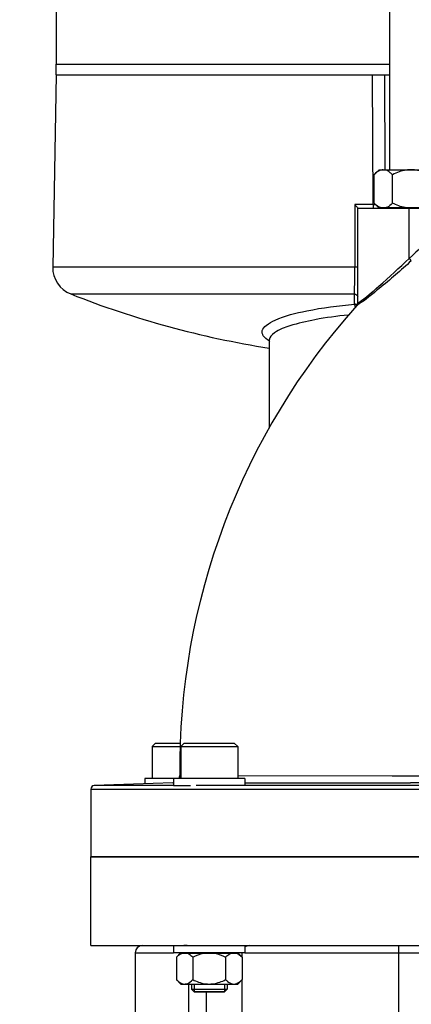
# Model space of a CAD drawing. Units: millimetres. Extents: x -4288 to 696, y -2614 to 520.
# Drawn here: x -922 to -812, y -866 to -589 of the extents above; entities that cross this region are included whole.
import ezdxf

# ---------------------------------------------------------------- set-up
doc = ezdxf.new("R2010")
doc.units = ezdxf.units.MM
doc.header["$LTSCALE"] = 46.255
doc.header["$PDMODE"] = 3
doc.header["$PDSIZE"] = 0.3125
doc.layers.get('0').update_dxf_attribs({"linetype": 'CONTINUOUS'})
doc.layers.get('Defpoints').update_dxf_attribs({"linetype": 'CONTINUOUS'})
for name, color, linetype in [('02___PRT_ALL_AXES', 7, 'CONTINUOUS'), ('BEZUGSACHSEN', 7, 'CONTINUOUS'), ('FASEN', 7, 'CONTINUOUS'), ('RUNDUNGEN', 7, 'CONTINUOUS')]:
    doc.layers.add(name, color=color, linetype=linetype)
doc.layers.add('AM_5', color=3, linetype='CONTINUOUS', lineweight=25)
doc.styles.get("Standard").update_dxf_attribs({"font": 'txt', "width": 0.7})
doc.dimstyles.new('AM_DIN$0', dxfattribs={"dimtxt": 3.5, "dimasz": 2.5, "dimexe": 1, "dimexo": 1, "dimgap": 1.5, "dimtad": 1, "dimdsep": 46, "dimtxsty": 'STANDARD', "dimcen": 0, "dimclrd": 256, "dimclre": 256, "dimclrt": 2, "dimadec": 0, "dimazin": 2, "dimtp": 0.1, "dimtm": 0.1, "dimtfac": 0.71, "dimtdec": 3, "dimtmove": 0, "dimatfit": 3, "dimfxl": 1, "dimlwd": -1, "dimlwe": -1, "dimarcsym": 0})

# ---------------------------------------------------------------- blocks, each defined once
blk = doc.blocks.new('*D36')
at = {"layer": 'AM_5', "ltscale": 10, "transparency": 16777216}
for p, q in [((-1749.98, 520.23), (-326.9, 520.23)), ((-327.9, -1124.53), (-327.9, 490.23)), ((-769.27, -1154.53), (-326.9, -1154.53))]:
    blk.add_line(p, q, dxfattribs=at)
for points in [[(-332.9, 490.23), (-322.9, 490.23), (-327.9, 520.23)], [(-332.9, -1124.53), (-322.9, -1124.53), (-327.9, -1154.53)]]:
    blk.add_solid(points, dxfattribs=at)
at = {"layer": 'Defpoints', "color": 0, "ltscale": 10, "transparency": 16777216}
for p in [(-1750.98, 520.23), (-327.9, 520.23), (-770.27, -1154.53)]:
    blk.add_point(p, dxfattribs=at)
at = {"layer": 'AM_5', "color": 2, "ltscale": 10, "transparency": 16777216, "insert": (-360.4, -317.15), "char_height": 35, "attachment_point": 5, "rotation": 90}
blk.add_mtext('1680', dxfattribs=at)

msp = doc.modelspace()

# ---------------------------------------------------------------- linework, layer by layer
at = {"color": 7, "linetype": 'Continuous'}
for p, q in [((-818.266, -631.253), (-818.266, -552.453)), ((-911.998, -581.533), (-911.998, -601.533)), ((-911.998, -601.533), (-818.266, -601.533)), ((-911.998, -604.533), (-912.942, -658.626)), ((-911.997, -604.533), (-822.67, -604.533)), ((-821.266, -631.253), (-822.658, -632.645)), ((-821.266, -631.253), (-803.266, -631.253)), ((-822.658, -640.66), (-822.658, -632.645)), ((-817.484, -640.66), (-817.484, -632.645)), ((-827.265, -642.053), (-794.332, -642.053)), ((-821.416, -641.903), (-822.658, -640.66)), ((-821.415, -641.903), (-803.116, -641.903)), ((-820.566, -641.903), (-820.566, -642.053)), ((-827.416, -669.292), (-827.521, -669.433)), ((-852.112, -679.171), (-852.15, -703.929)), ((-885.047, -793.533), (-885.047, -802.533)), ((-876.972, -793.533), (-876.972, -802.533)), ((-860.972, -793.533), (-860.972, -802.533)), ((-858.972, -802.533), (-887.047, -802.533)), ((-887.047, -802.533), (-887.047, -804.001)), ((-878.972, -802.533), (-878.972, -804.533)), ((-858.972, -802.533), (-858.972, -804.533)), ((-878.972, -803.699), (-879.188, -803.727)), ((-874.222, -804.533), (-878.972, -804.533)), ((-721.699, -824.533), (-902.265, -824.533)), ((-878.972, -849.533), (-878.972, -851.533)), ((-875.218, -849.533), (-876.111, -849.533)), ((-858.972, -849.533), (-858.972, -851.533)), ((-858.972, -851.533), (-878.972, -851.533)), ((-878.209, -852.77), (-877.122, -851.683)), ((-878.209, -852.77), (-878.209, -859.095)), ((-877.121, -851.683), (-860.822, -851.683)), ((-876.272, -851.683), (-876.272, -851.533)), ((-873.61, -852.77), (-873.61, -859.095)), ((-864.372, -852.77), (-864.372, -859.095)), ((-861.672, -851.683), (-861.672, -851.533)), ((-859.734, -852.77), (-860.822, -851.683)), ((-859.744, -852.76), (-859.734, -852.77)), ((-859.734, -852.77), (-859.734, -859.095)), ((-878.209, -859.095), (-876.972, -860.333)), ((-876.972, -860.333), (-860.972, -860.333)), ((-873.972, -860.333), (-873.972, -861.783)), ((-873.222, -860.333), (-873.222, -862.533)), ((-864.722, -860.333), (-864.722, -862.533)), ((-863.972, -860.333), (-863.972, -861.783)), ((-860.972, -860.333), (-859.734, -859.095)), ((-859.744, -859.106), (-859.734, -859.095)), ((-864.722, -862.533), (-873.222, -862.533))]:
    msp.add_line(p, q, dxfattribs=at)
at = {"color": 9, "linetype": 'Continuous'}
for p, q in [((-822.9, -641.07), (-823.073, -604.533)), ((-819.771, -604.533), (-819.615, -631.25)), ((-828.082, -641.07), (-828.084, -658.626)), ((-822.9, -641.07), (-828.081, -641.07)), ((-827.268, -668.775), (-827.266, -642.053)), ((-822.9, -641.07), (-822.315, -641.071)), ((-822.315, -641.071), (-822.248, -641.071)), ((-812.827, -656.194), (-812.826, -642.053)), ((-828.084, -658.626), (-912.942, -658.626)), ((-828.084, -658.626), (-828.084, -658.766)), ((-907.894, -666.202), (-828.167, -666.202)), ((-828.148, -669.058), (-828.167, -666.202)), ((-827.521, -669.433), (-827.523, -669.442)), ((-827.274, -668.888), (-827.275, -668.89)), ((-827.268, -668.775), (-827.274, -668.888)), ((-827.268, -668.775), (-827.268, -668.776)), ((-852.112, -679.139), (-852.112, -679.174)), ((-877.254, -801.705), (-876.991, -801.703)), ((-861.015, -801.701), (-817.538, -801.726)), ((-817.538, -801.726), (-763.792, -801.777)), ((-902.266, -805.499), (-722.739, -805.499)), ((-902.265, -805.499), (-902.265, -824.533)), ((-878.972, -804.499), (-901.301, -804.499)), ((-879.185, -803.727), (-901.3, -804.499)), ((-879.188, -803.727), (-878.972, -803.727)), ((-750.835, -804.499), (-872.692, -804.499)), ((-858.972, -803.727), (-812.428, -803.727)), ((-765.799, -803.728), (-812.428, -803.727))]:
    msp.add_line(p, q, dxfattribs=at)
at = {"color": 7, "linetype": 'Continuous'}
for points in [[(-827.275, -668.89), (-827.279, -668.922), (-827.288, -668.972), (-827.309, -669.055), (-827.348, -669.163), (-827.416, -669.292)], [(-827.268, -668.776), (-827.268, -668.805), (-827.274, -668.888)], [(-877.254, -801.706), (-877.277, -802.031), (-877.364, -802.385), (-877.433, -802.533)]]:
    msp.add_lwpolyline(points, dxfattribs=at)
at = {"color": 9, "linetype": 'Continuous'}
for centre, radius, start, end in [((-683.934, -797.92), 191.571, 126.09941, 132.285), ((-828.211, -670.111), 1.054, 72.88309, 86.6076), ((-828.175, -670.046), 0.981, 43.97604, 59.16301), ((-828.269, -668.774), 1.002, 318.15204, 325.13703), ((-828.265, -668.777), 0.996, 325.13258, 332.18662), ((-828.268, -668.775), 1, 332.17252, 353.40631), ((-850.717, -679.182), 1.395, 179.94005, 192.00198), ((-879.254, -801.734), 1.994, 272.02071, 278.17167)]:
    msp.add_arc(centre, radius, start, end, dxfattribs=at)
at = {"color": 7, "linetype": 'Continuous'}
for centre, radius, start, end in [((-904.944, -658.766), 8, 179, 248.35646), ((-811.998, -424.533), 260, 248.35646, 261.12075), ((-682.267, -799.532), 194.999, 138.15033, 180.63842), ((-901.266, -805.499), 1, 92, 180)]:
    msp.add_arc(centre, radius, start, end, dxfattribs=at)
for points, knots in [([(-820.071, -631.253), (-820.297, -631.253), (-821.291, -631.413), (-822.104, -632.09), (-822.644, -632.631)], [0, 0, 0, 0, 0.2279475, 1, 1, 1, 1]), ([(-817.484, -632.645), (-817.679, -632.449), (-818.395, -631.78), (-819.357, -631.253), (-820.071, -631.253)], [0, 0, 0, 0, 0.2797914, 1, 1, 1, 1]), ([(-812.288, -631.253), (-812.74, -631.253), (-814.545, -631.39), (-816.275, -632.041), (-817.484, -632.645)], [0, 0, 0, 0, 0.2506699, 1, 1, 1, 1]), ([(-807.091, -632.645), (-808.3, -632.041), (-810.03, -631.39), (-811.835, -631.253), (-812.288, -631.253)], [0, 0, 0, 0, 0.7493143, 1, 1, 1, 1]), ([(-828.082, -641.07), (-827.894, -641.262), (-827.665, -641.589), (-827.243, -641.883), (-827.242, -642.043)], [0, 0, 0, 0, 0.6259165, 1, 1, 1, 1]), ([(-820.892, -641.903), (-821.049, -641.846), (-821.701, -641.541), (-822.255, -641.064), (-822.644, -640.674)], [0, 0, 0, 0, 0.2319893, 1, 1, 1, 1]), ([(-817.484, -640.66), (-817.621, -640.798), (-818.144, -641.293), (-818.753, -641.723), (-819.249, -641.903)], [0, 0, 0, 0, 0.2691434, 1, 1, 1, 1]), ([(-878.197, -852.758), (-878.079, -852.64), (-877.629, -852.215), (-877.108, -851.845), (-876.684, -851.683)], [0, 0, 0, 0, 0.2683292, 1, 1, 1, 1]), ([(-875.135, -851.683), (-874.999, -851.735), (-874.432, -852.01), (-873.95, -852.429), (-873.61, -852.77)], [0, 0, 0, 0, 0.2323419, 1, 1, 1, 1]), ([(-864.372, -852.77), (-864.253, -852.651), (-863.795, -852.221), (-863.266, -851.847), (-862.835, -851.683)], [0, 0, 0, 0, 0.2681457, 1, 1, 1, 1]), ([(-860.914, -851.848), (-860.811, -851.904), (-860.388, -852.164), (-860.013, -852.494), (-859.744, -852.76)], [0, 0, 0, 0, 0.2369181, 1, 1, 1, 1]), ([(-878.197, -859.107), (-878.024, -859.281), (-877.391, -859.87), (-876.54, -860.333), (-875.91, -860.333)], [0, 0, 0, 0, 0.2796487, 1, 1, 1, 1]), ([(-875.91, -860.333), (-875.708, -860.333), (-874.818, -860.189), (-874.093, -859.58), (-873.61, -859.095)], [0, 0, 0, 0, 0.2277924, 1, 1, 1, 1]), ([(-873.61, -859.095), (-872.535, -859.632), (-870.998, -860.211), (-869.393, -860.333), (-868.991, -860.333)], [0, 0, 0, 0, 0.7493139, 1, 1, 1, 1]), ([(-868.991, -860.333), (-868.589, -860.333), (-866.984, -860.211), (-865.447, -859.633), (-864.372, -859.095)], [0, 0, 0, 0, 0.2506702, 1, 1, 1, 1]), ([(-864.372, -859.095), (-864.197, -859.27), (-863.554, -859.865), (-862.692, -860.333), (-862.053, -860.333)], [0, 0, 0, 0, 0.2792809, 1, 1, 1, 1]), ([(-862.053, -860.333), (-861.805, -860.333), (-861.468, -860.268), (-861.16, -860.139), (-861.082, -860.102)], [0, 0, 0, 0, 0.7411072, 1, 1, 1, 1]), ([(-861.082, -860.102), (-860.963, -860.047), (-860.474, -859.776), (-860.047, -859.406), (-859.744, -859.106)], [0, 0, 0, 0, 0.2348783, 1, 1, 1, 1])]:
    msp.add_open_spline(points, degree=3, knots=knots, dxfattribs=at)
at = {"color": 9, "linetype": 'Continuous'}
for points, knots in [([(-822.9, -641.07), (-822.901, -641.302), (-822.966, -641.528), (-822.91, -642.053), (-823.008, -642.053)], [0, 0, 0, 0, 0.7013323, 1, 1, 1, 1]), ([(-826.967, -668.601), (-824.972, -667.207), (-820.216, -663.091), (-815.583, -658.868), (-812.827, -656.194)], [0, 0, 0, 0, 0.3878381, 1, 1, 1, 1]), ([(-812.827, -656.194), (-812.759, -656.269), (-812.554, -656.495), (-812.347, -656.721), (-812.212, -656.875)], [0, 0, 0, 0, 0.3283866, 1, 1, 1, 1]), ([(-828.167, -666.202), (-828.149, -665.807), (-828.09, -663.329), (-828.084, -660.85), (-828.084, -658.766)], [0, 0, 0, 0, 0.1593733, 1, 1, 1, 1]), ([(-827.265, -658.613), (-827.301, -658.616), (-827.573, -658.624), (-827.846, -658.626), (-828.084, -658.626)], [0, 0, 0, 0, 0.1297086, 1, 1, 1, 1]), ([(-812.212, -656.875), (-815.147, -659.545), (-820.069, -663.767), (-825.116, -667.865), (-827.212, -669.266)], [0, 0, 0, 0, 0.6115503, 1, 1, 1, 1]), ([(-852.154, -679.343), (-852.773, -678.982), (-853.868, -678.308), (-854.323, -676.293), (-852.723, -674.672), (-848.649, -672.544), (-840.172, -670.44), (-832.653, -669.457), (-828.147, -669.059)], [0, 0, 0, 0, 0.0688575, 0.1163312, 0.1754454, 0.2674381, 0.5650273, 1, 1, 1, 1]), ([(-828.011, -669.416), (-828.03, -669.346), (-828.068, -669.224), (-828.121, -669.108), (-828.148, -669.059)], [0, 0, 0, 0, 0.5653866, 1, 1, 1, 1]), ([(-827.673, -669.204), (-827.708, -669.183), (-827.782, -669.145), (-827.86, -669.115), (-827.9, -669.103)], [0, 0, 0, 0, 0.4985221, 1, 1, 1, 1]), ([(-827.447, -669.415), (-827.465, -669.425), (-827.477, -669.438), (-827.524, -669.448), (-827.523, -669.442)], [0, 0, 0, 0, 0.7814914, 1, 1, 1, 1]), ([(-827.212, -669.266), (-827.257, -669.296), (-827.335, -669.347), (-827.413, -669.396), (-827.447, -669.415)], [0, 0, 0, 0, 0.5893026, 1, 1, 1, 1]), ([(-827.268, -668.776), (-827.268, -668.803), (-827.088, -668.673), (-827.04, -668.652), (-826.967, -668.601)], [0, 0, 0, 0, 0.228918, 1, 1, 1, 1]), ([(-829.905, -672.14), (-833.044, -672.451), (-838.55, -673.15), (-845.6, -674.857), (-849.991, -676.411), (-852.089, -678.313), (-852.112, -679.145)], [0, 0, 0, 0, 0.3952002, 0.6975399, 0.8957478, 1, 1, 1, 1])]:
    msp.add_open_spline(points, degree=3, knots=knots, dxfattribs=at)
at = {"color": 7, "linetype": 'Continuous'}
for points in [[(-813.938, -641.903), (-815.17, -641.68), (-816.363, -641.221), (-817.484, -640.66)], [(-873.61, -852.77), (-872.641, -852.286), (-871.612, -851.886), (-870.548, -851.683)], [(-867.435, -851.683), (-866.371, -851.886), (-865.341, -852.286), (-864.372, -852.77)], [(-861.272, -851.683), (-861.149, -851.73), (-861.029, -851.786), (-860.914, -851.848)]]:
    msp.add_open_spline(points, degree=3, dxfattribs=at)
at = {"color": 9, "linetype": 'Continuous'}
for points in [[(-828.167, -666.202), (-827.792, -666.223), (-827.374, -666.52), (-827.266, -666.879)], [(-827.91, -669.879), (-827.936, -669.723), (-827.968, -669.568), (-828.011, -669.416)], [(-877.423, -802.535), (-877.309, -802.277), (-877.25, -801.987), (-877.253, -801.704)], [(-901.3, -804.499), (-901.763, -804.515), (-902.265, -805.035), (-902.265, -805.499)]]:
    msp.add_open_spline(points, degree=3, dxfattribs=at)
at = {"layer": '02___PRT_ALL_AXES', "color": 7, "linetype": 'Continuous'}
for p, q in [((-911.998, -601.533), (-818.266, -601.533)), ((-911.998, -604.533), (-911.998, -601.533)), ((-911.998, -604.533), (-818.266, -604.533))]:
    msp.add_line(p, q, dxfattribs=at)
at = {"layer": 'BEZUGSACHSEN', "color": 7, "linetype": 'Continuous'}
for p, q in [((-902.266, -824.533), (-723.664, -824.533)), ((-902.266, -849.533), (-902.266, -824.533)), ((-902.266, -849.533), (-722.266, -849.533))]:
    msp.add_line(p, q, dxfattribs=at)
at = {"layer": 'FASEN', "color": 7, "linetype": 'Continuous'}
for p, q in [((-884.047, -792.533), (-885.047, -793.533)), ((-885.047, -793.533), (-877.164, -793.533)), ((-884.046, -792.533), (-877.122, -792.533)), ((-875.972, -792.533), (-876.972, -793.533)), ((-876.972, -793.533), (-860.972, -793.533)), ((-875.971, -792.533), (-861.972, -792.533)), ((-861.972, -792.533), (-860.972, -793.533)), ((-873.972, -861.783), (-863.972, -861.783)), ((-873.222, -862.533), (-873.972, -861.783)), ((-873.222, -862.533), (-864.722, -862.533)), ((-864.722, -862.533), (-863.972, -861.783))]:
    msp.add_line(p, q, dxfattribs=at)
at = {"layer": 'RUNDUNGEN', "color": 9, "linetype": 'Continuous'}
for p, q in [((-815.766, -849.533), (-815.766, -892.718)), ((-889.766, -851.533), (-878.972, -851.533)), ((-859.749, -852.758), (-859.749, -851.533)), ((-858.972, -851.533), (-765.835, -851.533)), ((-874.766, -860.333), (-874.766, -917.815)), ((-859.749, -882.319), (-859.749, -859.108)), ((-869.745, -882.319), (-869.745, -862.533))]:
    msp.add_line(p, q, dxfattribs=at)
at = {"layer": 'RUNDUNGEN', "color": 7, "linetype": 'Continuous'}
msp.add_line((-889.766, -851.533), (-889.766, -952.296), dxfattribs=at)
msp.add_arc((-887.766, -851.533), 2, 90, 180, dxfattribs=at)
at = {"layer": 'RUNDUNGEN', "color": 9, "linetype": 'Continuous'}
msp.add_open_spline([(-857.75, -849.533), (-858.18, -849.533), (-858.632, -849.687), (-858.973, -849.951)], degree=3, dxfattribs=at)

# ---------------------------------------------------------------- dimensions: what is measured, and where the dimension line sits
at = {"layer": 'AM_5', "ltscale": 10}
dim = msp.add_linear_dim(base=(-327.897, 520.232), p1=(-770.268, -1154.533), p2=(-1750.981, 520.232), angle=90, text='1680', dimstyle='AM_DIN$0', override={"dimtxt": 35, "dimasz": 30, "dimgap": 15, "dimsah": 1}, dxfattribs=at)
dim.commit()
dim.dimension.update_dxf_attribs({"geometry": '*D36', "text_midpoint": (-327.897, -317.15), "dimtype": 160})

doc.saveas('drawing.dxf')
